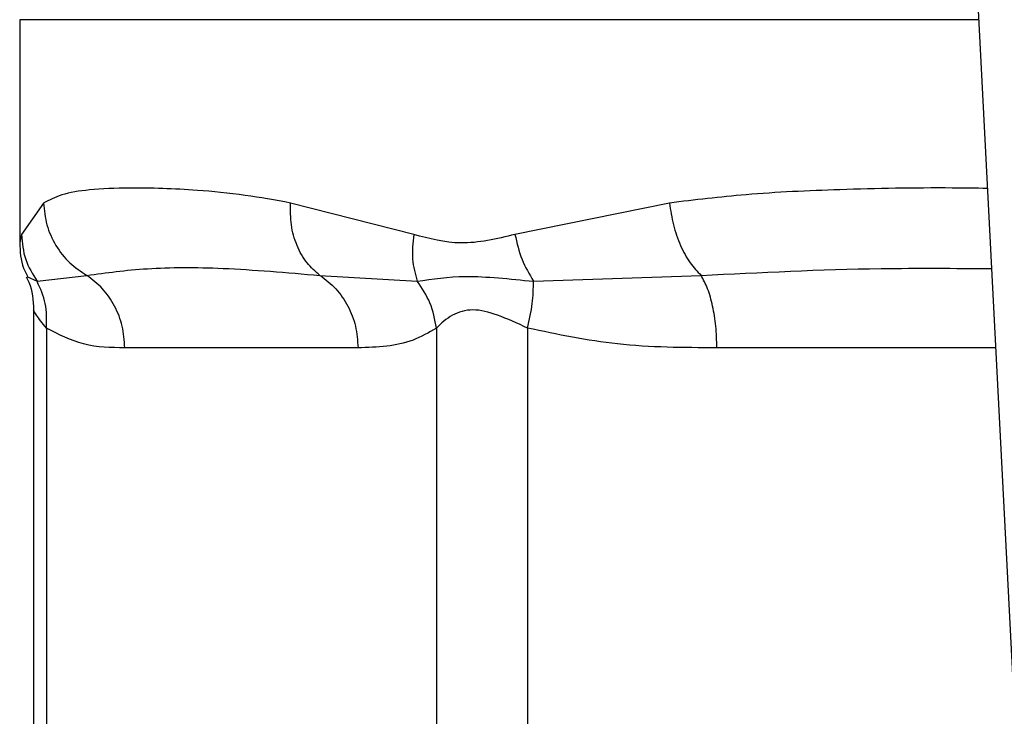
# Model space of a CAD drawing. Extents: x 0.4 to 10.6, y 0.4 to 8.1.
# Drawn here: x 6.7 to 6.7, y 5.9 to 5.9 of the extents above; entities that cross this region are included whole.
import ezdxf

# ---------------------------------------------------------------- set-up
doc = ezdxf.new("R2010")
doc.units = 0
doc.linetypes.add('SLD-SOLID', pattern=[0])
doc.layers.get('0').update_dxf_attribs({"linetype": 'CONTINUOUS'})

msp = doc.modelspace()

# ---------------------------------------------------------------- linework, layer by layer
at = {"color": 7, "linetype": 'SLD-SOLID'}
for p, q in [((6.686956397275523, 5.909817370606608), (6.688494815059146, 5.880074300867754)), ((6.657473804527617, 5.902308906233919), (6.657473804527617, 5.895340403623544)), ((6.658218236816761, 5.896594134918112), (6.657526564807015, 5.895614569345248)), ((6.669746885859046, 5.895614569345248), (6.665911225280035, 5.896594134918112)), ((6.677714470261275, 5.896594134918112), (6.672900769425114, 5.895614647566566)), ((6.658014744056415, 5.89415484220814), (6.659562039959699, 5.894338232089605)), ((6.666827001367578, 5.894338153868286), (6.669859055229922, 5.894154646654843)), ((6.673479020522885, 5.8941548813188), (6.678699237551825, 5.894338232089605)), ((6.657906329308832, 5.89326851644705), (6.657906329308832, 5.868944658771664)), ((6.658305883804256, 5.892695154181691), (6.658305883804256, 5.868765101734811)), ((6.670454397685809, 5.892695193292352), (6.670454358575149, 5.868765101734811)), ((6.673295278645487, 5.892695193292352), (6.673295317756147, 5.868765101734811)), ((6.668012562782983, 5.89208217281846), (6.660747718707081, 5.89208217281846))]:
    msp.add_line(p, q, dxfattribs=at)
at = {"color": 8, "linetype": 'SLD-SOLID'}
for p, q in [((6.687344766122386, 5.902308906233919), (6.657473804527617, 5.902308906233919)), ((6.657526564807015, 5.895614569345248), (6.657476190277834, 5.895361836264842)), ((6.657700607240906, 5.894301780955136), (6.658014744056415, 5.894154803097481)), ((6.687873737789438, 5.89208217281846), (6.679190389211334, 5.89208217281846))]:
    msp.add_line(p, q, dxfattribs=at)
at = {"color": 7, "linetype": 'SLD-SOLID'}
for points, knots in [([(6.665911225280035, 5.896594134918112), (6.665433469675577, 5.896681530927716), (6.664399970814266, 5.896870589257054), (6.663080775266133, 5.896990567332136), (6.661890698545896, 5.897055666633495), (6.660732055661771, 5.897070853092797), (6.659661298157419, 5.897022497902686), (6.658782385240116, 5.896887580230388), (6.658396072798155, 5.896686637410245), (6.658218236816761, 5.896594134918112)], [0, 0, 0, 0, 0.1272873860484496, 0.2753528526156348, 0.3939148234629958, 0.5201185214582756, 0.7037238998885221, 0.8636115607373835, 0.9999999999999999, 0.9999999999999999, 0.9999999999999999, 0.9999999999999999]), ([(6.658218236816761, 5.896594134918112), (6.658240553222659, 5.896365934127758), (6.65828566318612, 5.895904653339039), (6.658579066652318, 5.895264146895017), (6.659003887868853, 5.894713849816049), (6.659378996508397, 5.894461414222478), (6.659562039959699, 5.894338232089605)], [0, 0, 0, 0, 0.250746169996992, 0.5068535954036854, 0.7593571291661785, 1, 1, 1, 1]), ([(6.666827001367578, 5.894338192978945), (6.666685496734088, 5.894461358774023), (6.666395511670903, 5.894713762105185), (6.666091217454781, 5.895264089634683), (6.665904659251887, 5.895904598876784), (6.665909052118121, 5.89636591879878), (6.665911225280035, 5.896594134918112)], [0, 0, 0, 0, 0.2406343049523739, 0.4931312311506452, 0.7492507521980121, 1, 1, 1, 1]), ([(6.677714470261275, 5.896594134918112), (6.67774818079714, 5.896365932062206), (6.677816323604733, 5.895904640572694), (6.678044879988726, 5.895264162732573), (6.678341313731324, 5.894713847460782), (6.678581858003928, 5.894461413503992), (6.678699237551825, 5.894338232089605)], [0, 0, 0, 0, 0.2507456062843709, 0.506859626067381, 0.7593599152626987, 1, 1, 1, 1]), ([(6.657526564807015, 5.895614569345248), (6.657551360959151, 5.895349225858307), (6.657600129811342, 5.894827350640596), (6.657878103819456, 5.894376474032563), (6.658014744056415, 5.89415484220814)], [0, 0, 0, 0, 0.5084423975991853, 1, 1, 1, 1]), ([(6.669746885859046, 5.895614569345248), (6.66972011132816, 5.895353645911245), (6.669666562300639, 5.894831799377028), (6.6697949170213, 5.894380390206433), (6.669859094340581, 5.894154685765502)], [0, 0, 0, 0, 0.5000003198125402, 1, 1, 1, 1]), ([(6.672900769425114, 5.895614647566566), (6.672331893298763, 5.895478416766307), (6.671242835132542, 5.895217616112808), (6.670230446946872, 5.895486255410881), (6.669746885859046, 5.895614569345248)], [0, 0, 0, 0, 0.5223560540610868, 1, 1, 1, 1]), ([(6.672900769425114, 5.895614647566566), (6.672962805329833, 5.895349290106956), (6.673084814484796, 5.894827398154915), (6.67334910786818, 5.894376512747727), (6.673479020522885, 5.8941548813188)], [0, 0, 0, 0, 0.5084528676365128, 1, 1, 1, 1]), ([(6.657473843638276, 5.895359567846603), (6.657484942409151, 5.895084898085056), (6.657499915203234, 5.894714354911695), (6.657674020026549, 5.894393826465448), (6.657719067472097, 5.894310893738753)], [0, 0, 0, 0, 0.7412625067537911, 1, 1, 1, 1]), ([(6.659562000849039, 5.894338232089605), (6.660167723982424, 5.894421760820469), (6.66139505555735, 5.894591008853362), (6.66380115089937, 5.894598221661078), (6.665789231644443, 5.894427348785271), (6.666827001367578, 5.894338153868286)], [0, 0, 0, 0, 0.3177734557655349, 0.6438806352913484, 1, 1, 1, 1]), ([(6.657676749738733, 5.894289734872071), (6.657705548051684, 5.894237370386912), (6.657877844190891, 5.893924081249465), (6.65789336423803, 5.893558490631942), (6.657906290198172, 5.89325400639245)], [0, 0, 0, 0, 0.1671442731347549, 1, 1, 1, 1]), ([(6.660747718707081, 5.89208217281846), (6.660732105830847, 5.892308571043531), (6.660700880675959, 5.892761358828292), (6.660451206107621, 5.893392675313572), (6.660077473444438, 5.893947609507096), (6.659733827086878, 5.894208023016675), (6.659562000849039, 5.894338232089605)], [0, 0, 0, 0, 0.250003617594921, 0.4999976663130202, 0.7499943822522428, 1, 1, 1, 1]), ([(6.666827001367578, 5.894338153868286), (6.666998779444583, 5.894207936419803), (6.667342344118603, 5.893947495064192), (6.667716114043976, 5.893392642575527), (6.667965706124564, 5.892761321263555), (6.667996943894474, 5.892308555667824), (6.668012562782983, 5.89208217281846)], [0, 0, 0, 0, 0.2499883481011462, 0.499989095357576, 0.749994490808239, 1, 1, 1, 1]), ([(6.669859094340581, 5.894154685765502), (6.670330207430402, 5.89422899430936), (6.671303624406273, 5.894382531113168), (6.67273856211285, 5.894232368450221), (6.673479020522885, 5.8941548813188)], [0, 0, 0, 0, 0.4839787074791739, 1, 1, 1, 1]), ([(6.679190389211334, 5.89208217281846), (6.679183927862852, 5.892308571734159), (6.679171005323399, 5.892761364046646), (6.67906752490688, 5.893392675471353), (6.678912757955346, 5.893947596441557), (6.678770410747993, 5.894208020703948), (6.678699237551825, 5.894338232089605)], [0, 0, 0, 0, 0.2500040825171717, 0.5000020707038162, 0.7500024667368971, 1, 1, 1, 1]), ([(6.658305883804256, 5.892695154181691), (6.658313308349084, 5.89295634813367), (6.658328157429574, 5.893478735715126), (6.658119215137804, 5.893929473469891), (6.658014744056415, 5.89415484220814)], [0, 0, 0, 0, 0.5000003086784528, 1, 1, 1, 1]), ([(6.670454475907127, 5.892695193292352), (6.670405706718809, 5.89296306925373), (6.670310588857698, 5.893485525939361), (6.670007017464618, 5.893935448968132), (6.669859094340581, 5.894154685765502)], [0, 0, 0, 0, 0.512723769732322, 1, 1, 1, 1]), ([(6.673295278645487, 5.892695193292352), (6.673352810387604, 5.892956388886843), (6.673467875523715, 5.893478787575385), (6.673475305487607, 5.893929514580782), (6.673479020522885, 5.8941548813188)], [0, 0, 0, 0, 0.4999928219961293, 1, 1, 1, 1]), ([(6.673295278645487, 5.892695193292352), (6.672978877387048, 5.892841419249142), (6.672382002967997, 5.893117266865678), (6.671571131536652, 5.893332188324195), (6.670892396235355, 5.893117191589939), (6.67060614693828, 5.892841399087484), (6.670454397685809, 5.892695193292352)], [0, 0, 0, 0, 0.2650639537137547, 0.5000292797977068, 0.7349506747290212, 1, 1, 1, 1]), ([(6.660747718707081, 5.89208217281846), (6.66031872471776, 5.89208614012312), (6.659497352483921, 5.892093736112743), (6.65869105884415, 5.892500729239891), (6.658305883804256, 5.892695154181691)], [0, 0, 0, 0, 0.5222893733786986, 1, 1, 1, 1]), ([(6.670454397685809, 5.892695193292352), (6.670212461018067, 5.892557123104321), (6.66970316906886, 5.89226647664777), (6.668883463846791, 5.89211035356213), (6.668311385120515, 5.89209184215525), (6.668012562782983, 5.89208217281846)], [0, 0, 0, 0, 0.3017942080053013, 0.6352958478271129, 1, 1, 1, 1]), ([(6.679190389211334, 5.89208217281846), (6.67815458732522, 5.892086124214076), (6.67617157174277, 5.892093689057492), (6.674225057156727, 5.892500753541923), (6.673295278645487, 5.892695193292352)], [0, 0, 0, 0, 0.5223367356665904, 1, 1, 1, 1])]:
    msp.add_open_spline(points, degree=3, knots=knots, dxfattribs=at)
at = {"color": 8, "linetype": 'SLD-SOLID'}
for points, knots in [([(6.687616819868487, 5.89704879633249), (6.687251103234175, 5.897054264790545), (6.685675713902922, 5.897077821144479), (6.68315584550003, 5.897025782255396), (6.680214657675603, 5.896896605114196), (6.678501916785658, 5.896689399418393), (6.677714470261275, 5.896594134918112)], [0, 0, 0, 0, 0.1038443865298894, 0.4473281314014479, 0.745904623047834, 0.9999999999999999, 0.9999999999999999, 0.9999999999999999, 0.9999999999999999]), ([(6.678699237551825, 5.894338232089605), (6.680548548037986, 5.894431645725809), (6.683494821038853, 5.894580469882877), (6.686592565478001, 5.894560302083646), (6.687745924154842, 5.894552793166532)], [0, 0, 0, 0, 0.6276779122695006, 1, 1, 1, 1]), ([(6.658305883804256, 5.892695154181691), (6.658186458087914, 5.892848260394389), (6.657961207051516, 5.893137036833377), (6.657923870442683, 5.893223084281262), (6.657906329308832, 5.89326351028266)], [0, 0, 0, 0, 0.5301894199984943, 1, 1, 1, 1])]:
    msp.add_open_spline(points, degree=3, knots=knots, dxfattribs=at)

doc.saveas('drawing.dxf')
